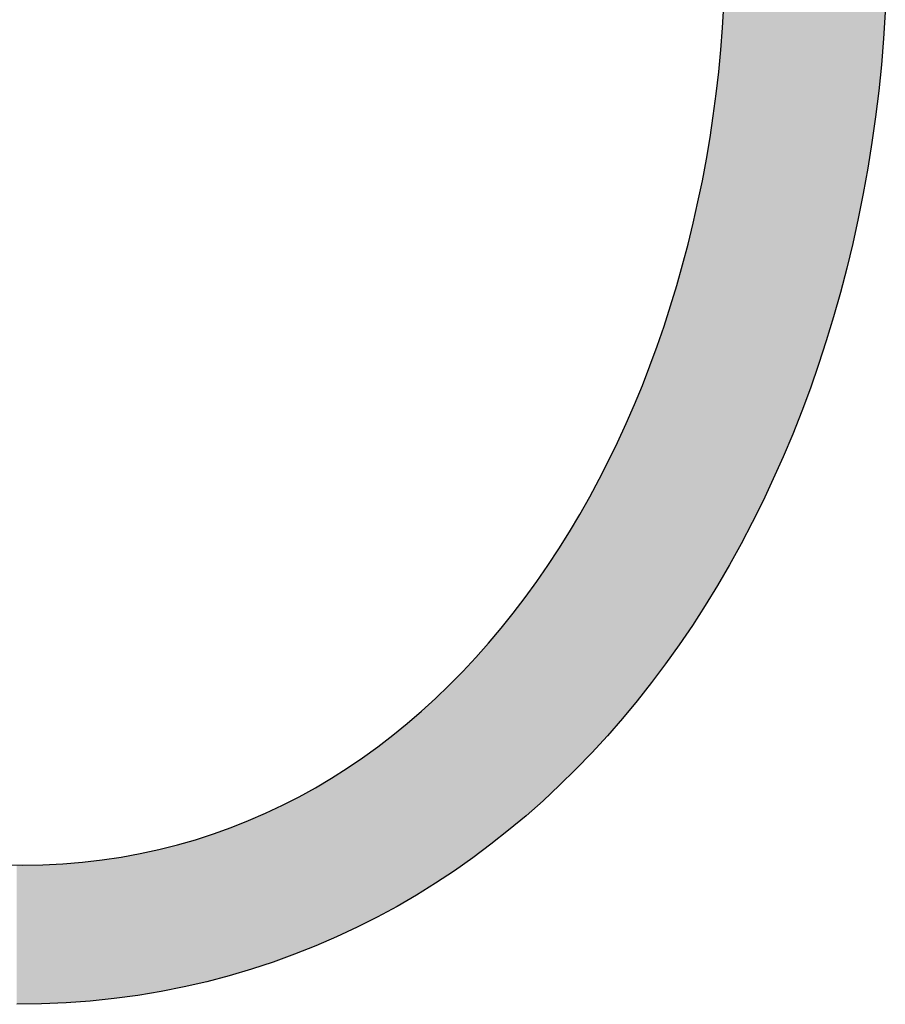
# Model space of a CAD drawing. Extents: x -1457 to 2491, y -89 to 3516.
# Drawn here: x 214 to 220, y 49 to 56 of the extents above; entities that cross this region are included whole.
import ezdxf

# ---------------------------------------------------------------- set-up
doc = ezdxf.new("R2010")
doc.units = 0
doc.layers.add('FISHER___PAYKEL', color=7, linetype='CONTINUOUS')

# ---------------------------------------------------------------- blocks, each defined once
blk = doc.blocks.new('*U24')
at = {"layer": 'FISHER___PAYKEL', "extrusion": (0, 0, -1)}
for points in [[(-218.9061, 52.4431), (-218.9334, 61.5836), (-218.9061, 61.6306)], [(-218.9334, 52.4899), (-218.9334, 61.5836), (-218.9061, 52.4431)], [(-218.9334, 52.4899), (-218.9494, 61.5559), (-218.9334, 61.5836)], [(-218.9494, 52.519), (-218.9494, 61.5559), (-218.9334, 52.4899)], [(-218.9494, 52.519), (-219.016, 61.4348), (-218.9494, 61.5559)], [(-219.016, 52.6396), (-219.016, 61.4348), (-218.9494, 52.519)], [(-219.016, 52.6396), (-219.0311, 61.4073), (-219.016, 61.4348)], [(-219.0311, 52.6684), (-219.0311, 61.4073), (-219.016, 52.6396)], [(-219.0311, 52.6684), (-219.0957, 61.2833), (-219.0311, 61.4073)], [(-219.0957, 52.7918), (-219.0957, 61.2833), (-219.0311, 52.6684)], [(-219.0957, 52.7918), (-219.1098, 61.2563), (-219.0957, 61.2833)], [(-219.1098, 52.8201), (-219.1098, 61.2563), (-219.0957, 52.7918)], [(-219.1098, 52.8201), (-219.1725, 61.1293), (-219.1098, 61.2563)], [(-219.1725, 52.9464), (-219.1725, 61.1293), (-219.1098, 52.8201)], [(-219.1725, 52.9464), (-219.1856, 61.1027), (-219.1725, 61.1293)], [(-219.1856, 52.9743), (-219.1856, 61.1027), (-219.1725, 52.9464)], [(-219.1856, 52.9743), (-219.2462, 60.9729), (-219.1856, 61.1027)], [(-219.2462, 53.1033), (-219.2462, 60.9729), (-219.1856, 52.9743)], [(-219.2462, 53.1033), (-219.2584, 60.9468), (-219.2462, 60.9729)], [(-219.2584, 53.1307), (-219.2584, 60.9468), (-219.2462, 53.1033)], [(-219.2584, 53.1307), (-219.3169, 60.814), (-219.2584, 60.9468)], [(-219.3169, 53.2626), (-219.3169, 60.814), (-219.2584, 53.1307)], [(-219.3169, 53.2626), (-219.3282, 60.7885), (-219.3169, 60.814)], [(-219.3282, 53.2894), (-219.3282, 60.7885), (-219.3169, 53.2626)], [(-219.3282, 53.2894), (-219.3846, 60.6529), (-219.3282, 60.7885)], [(-219.3846, 53.424), (-219.3846, 60.6529), (-219.3282, 53.2894)], [(-219.3846, 53.424), (-219.3949, 60.6281), (-219.3846, 60.6529)], [(-219.3949, 53.4502), (-219.3949, 60.6281), (-219.3846, 53.424)], [(-219.3949, 53.4502), (-219.4492, 60.4895), (-219.3949, 60.6281)], [(-219.4492, 53.5876), (-219.4492, 60.4895), (-219.3949, 53.4502)], [(-219.4492, 53.5876), (-219.4586, 60.4654), (-219.4492, 60.4895)], [(-219.4586, 53.6131), (-219.4586, 60.4654), (-219.4492, 53.5876)], [(-219.4586, 53.6131), (-219.5107, 60.324), (-219.4586, 60.4654)], [(-219.5107, 53.7533), (-219.5107, 60.324), (-219.4586, 53.6131)], [(-219.5107, 53.7533), (-219.5193, 60.3006), (-219.5107, 60.324)], [(-219.5193, 53.778), (-219.5193, 60.3006), (-219.5107, 53.7533)], [(-219.5193, 53.778), (-219.5691, 60.1563), (-219.5193, 60.3006)], [(-219.5691, 53.921), (-219.5691, 60.1563), (-219.5193, 53.778)], [(-219.5691, 53.921), (-219.5769, 60.1338), (-219.5691, 60.1563)], [(-219.5769, 53.9448), (-219.5769, 60.1338), (-219.5691, 53.921)], [(-219.5769, 53.9448), (-219.6243, 59.9867), (-219.5769, 60.1338)], [(-219.6243, 54.0906), (-219.6243, 59.9867), (-219.5769, 53.9448)], [(-219.6243, 54.0906), (-219.6313, 59.965), (-219.6243, 59.9867)], [(-219.6313, 54.1136), (-219.6313, 59.965), (-219.6243, 54.0906)], [(-219.6313, 54.1136), (-219.6764, 59.815), (-219.6313, 59.965)], [(-219.6764, 54.2621), (-219.6764, 59.815), (-219.6313, 54.1136)], [(-219.6764, 54.2621), (-219.6826, 59.7943), (-219.6764, 59.815)], [(-219.6826, 54.2841), (-219.6826, 59.7943), (-219.6764, 54.2621)], [(-219.6826, 54.2841), (-219.7253, 59.6414), (-219.6826, 59.7943)], [(-219.7253, 54.4354), (-219.7253, 59.6414), (-219.6826, 54.2841)], [(-219.7253, 54.4354), (-219.7308, 59.6218), (-219.7253, 59.6414)], [(-219.7308, 54.4563), (-219.7308, 59.6218), (-219.7253, 54.4354)], [(-219.7308, 54.4563), (-219.771, 59.466), (-219.7308, 59.6218)], [(-219.771, 54.6103), (-219.771, 59.466), (-219.7308, 54.4563)], [(-219.771, 54.6103), (-219.7758, 59.4475), (-219.771, 59.466)], [(-219.7758, 54.6302), (-219.7758, 59.4475), (-219.771, 54.6103)], [(-219.7758, 54.6302), (-219.8135, 59.2889), (-219.7758, 59.4475)], [(-219.8135, 54.787), (-219.8135, 59.2889), (-219.7758, 54.6302)], [(-219.8135, 54.787), (-219.8176, 59.2715), (-219.8135, 59.2889)], [(-219.8176, 54.8057), (-219.8176, 59.2715), (-219.8135, 54.787)], [(-219.8176, 54.8057), (-219.8527, 59.1101), (-219.8176, 59.2715)], [(-219.8527, 54.9652), (-219.8527, 59.1101), (-219.8176, 54.8057)], [(-219.8527, 54.9652), (-219.8562, 59.0939), (-219.8527, 59.1101)], [(-219.8562, 54.9828), (-219.8562, 59.0939), (-219.8527, 54.9652)], [(-219.8562, 54.9828), (-219.8886, 58.9296), (-219.8562, 59.0939)], [(-219.8886, 55.145), (-219.8886, 58.9296), (-219.8562, 54.9828)], [(-219.8886, 55.145), (-219.8915, 58.9147), (-219.8886, 58.9296)], [(-219.8915, 55.1613), (-219.8915, 58.9147), (-219.8886, 55.145)], [(-219.8915, 55.1613), (-219.9212, 58.7476), (-219.8915, 58.9147)], [(-219.9212, 55.3261), (-219.9212, 58.7476), (-219.8915, 55.1613)], [(-219.9212, 55.3261), (-219.9236, 58.734), (-219.9212, 58.7476)], [(-219.9236, 55.3411), (-219.9236, 58.734), (-219.9212, 55.3261)], [(-219.9236, 55.3411), (-219.9505, 58.5641), (-219.9236, 58.734)], [(-219.9505, 55.5087), (-219.9505, 58.5641), (-219.9236, 55.3411)], [(-219.9505, 55.5087), (-219.9524, 58.5519), (-219.9505, 58.5641)], [(-219.9524, 55.5223), (-219.9524, 58.5519), (-219.9505, 55.5087)], [(-219.9524, 55.5223), (-219.9764, 58.3791), (-219.9524, 58.5519)], [(-219.9764, 55.6926), (-219.9764, 58.3791), (-219.9524, 55.5223)], [(-219.9764, 55.6926), (-219.9779, 58.3684), (-219.9764, 58.3791)], [(-219.9779, 55.7048), (-219.9779, 58.3684), (-219.9764, 55.6926)], [(-219.9779, 55.7048), (-219.9989, 58.1929), (-219.9779, 58.3684)], [(-219.9989, 55.8776), (-219.9989, 58.1929), (-219.9779, 55.7048)], [(-219.9989, 55.8776), (-220, 58.1836), (-219.9989, 58.1929)], [(-220, 55.8884), (-220, 58.1836), (-219.9989, 55.8776)], [(-220, 55.8884), (-220.018, 58.0053), (-220, 58.1836)], [(-220.018, 56.0639), (-220.018, 58.0053), (-220, 55.8884)], [(-220.018, 56.0639), (-220.0188, 57.9976), (-220.018, 58.0053)], [(-220.0188, 56.0731), (-220.0188, 57.9976), (-220.018, 56.0639)], [(-220.0188, 56.0731), (-220.0338, 57.8166), (-220.0188, 57.9976)], [(-220.0338, 56.2512), (-220.0338, 57.8166), (-220.0188, 56.0731)], [(-220.0338, 56.2512), (-220.0343, 57.8105), (-220.0338, 57.8166)], [(-220.0343, 56.2589), (-220.0343, 57.8105), (-220.0338, 56.2512)], [(-220.0343, 56.2589), (-220.046, 57.6267), (-220.0343, 57.8105)], [(-220.046, 56.4396), (-220.046, 57.6267), (-220.0343, 56.2589)], [(-218.9061, 52.4431), (-218.9061, 56.9687), (-218.9047, 52.4407)], [(-218.9047, 52.4407), (-218.9061, 56.9687), (-218.9047, 56.8081)], [(-218.9047, 52.4407), (-218.9047, 56.8069), (-218.9005, 52.4335)], [(-218.9005, 52.4335), (-218.9047, 56.8069), (-218.9005, 56.6478)], [(-218.9047, 52.4407), (-218.9047, 56.8081), (-218.9047, 52.4407)], [(-218.9047, 52.4407), (-218.9047, 56.8081), (-218.9047, 56.8069)], [(-218.9004, 52.4333), (-218.9004, 56.6451), (-218.8935, 52.4214)], [(-218.8935, 52.4214), (-218.9004, 56.6451), (-218.8935, 56.4881)], [(-218.9005, 52.4335), (-218.9005, 56.6478), (-218.9004, 52.4333)], [(-218.9004, 52.4333), (-218.9005, 56.6478), (-218.9004, 56.6451)], [(-218.8933, 52.421), (-218.8933, 56.4838), (-218.8838, 52.4047)], [(-218.8838, 52.4047), (-218.8933, 56.4838), (-218.8838, 56.3289)], [(-218.8935, 52.4214), (-218.8935, 56.4881), (-218.8933, 52.421)], [(-218.8933, 52.421), (-218.8935, 56.4881), (-218.8933, 56.4838)], [(-218.8833, 52.4039), (-218.8833, 56.323), (-218.8712, 52.3831)], [(-218.8712, 52.3831), (-218.8833, 56.323), (-218.8712, 56.1703)], [(-218.8838, 52.4047), (-218.8838, 56.3289), (-218.8833, 52.4039)], [(-218.8833, 52.4039), (-218.8838, 56.3289), (-218.8833, 56.323)], [(-218.8712, 52.3831), (-218.8712, 56.1703), (-218.8705, 52.3819)], [(-218.8705, 52.3819), (-218.8712, 56.1703), (-218.8705, 56.1628)], [(-218.8648, 52.3721), (-218.8648, 56.104), (-218.856, 52.3569)], [(-218.856, 52.3569), (-218.8648, 56.104), (-218.856, 56.0124)], [(-218.8705, 52.3819), (-218.8705, 56.1628), (-218.8648, 52.3721)], [(-218.8648, 52.3721), (-218.8705, 56.1628), (-218.8648, 56.104)], [(-218.855, 52.3552), (-218.855, 56.0034), (-218.8478, 52.3428)], [(-218.8478, 52.3428), (-218.855, 56.0034), (-218.8478, 55.9406)], [(-218.856, 52.3569), (-218.856, 56.0124), (-218.855, 52.3552)], [(-218.855, 52.3552), (-218.856, 56.0124), (-218.855, 56.0034)], [(-218.8478, 52.3428), (-218.8478, 55.9406), (-218.838, 52.3269)], [(-218.838, 52.3269), (-218.8478, 55.9406), (-218.838, 55.8553)], [(-218.8366, 52.3246), (-218.8366, 55.8448), (-218.8173, 52.2931)], [(-218.8173, 52.2931), (-218.8366, 55.8448), (-218.8173, 55.699)], [(-218.838, 52.3269), (-218.838, 55.8553), (-218.8366, 52.3246)], [(-218.8366, 52.3246), (-218.838, 55.8553), (-218.8366, 55.8448)], [(-218.8156, 52.2902), (-218.8156, 55.687), (-218.794, 52.255)], [(-218.794, 52.255), (-218.8156, 55.687), (-218.794, 55.5435)], [(-218.8173, 52.2931), (-218.8173, 55.699), (-218.8156, 52.2902)], [(-218.8156, 52.2902), (-218.8173, 55.699), (-218.8156, 55.687)], [(-218.7918, 52.2513), (-218.7918, 55.5302), (-218.7774, 52.2278)], [(-218.7774, 52.2278), (-218.7918, 55.5302), (-218.7774, 55.4448)], [(-218.794, 52.255), (-218.794, 55.5435), (-218.7918, 52.2513)], [(-218.7918, 52.2513), (-218.794, 55.5435), (-218.7918, 55.5302)], [(-218.7774, 52.2278), (-218.7774, 55.4448), (-218.768, 52.2125)], [(-218.768, 52.2125), (-218.7774, 55.4448), (-218.768, 55.389)], [(-218.7593, 52.1983), (-218.7593, 55.3425), (-218.7393, 52.1673)], [(-218.7393, 52.1673), (-218.7593, 55.3425), (-218.7393, 55.2356)], [(-218.7652, 52.2081), (-218.7652, 55.3744), (-218.7593, 52.1983)], [(-218.7593, 52.1983), (-218.7652, 55.3744), (-218.7593, 55.3425)], [(-218.768, 52.2125), (-218.768, 55.389), (-218.7652, 52.2081)], [(-218.7652, 52.2081), (-218.768, 55.389), (-218.7652, 55.3744)], [(-218.736, 52.1623), (-218.736, 55.2197), (-218.708, 52.1188)], [(-218.708, 52.1188), (-218.736, 55.2197), (-218.708, 55.0832)], [(-218.7393, 52.1673), (-218.7393, 55.2356), (-218.736, 52.1623)], [(-218.736, 52.1623), (-218.7393, 55.2356), (-218.736, 55.2197)], [(-218.7042, 52.1128), (-218.7042, 55.0661), (-218.687, 52.0862)], [(-218.687, 52.0862), (-218.7042, 55.0661), (-218.687, 54.9896)], [(-218.708, 52.1188), (-218.708, 55.0832), (-218.7042, 52.1128)], [(-218.7042, 52.1128), (-218.708, 55.0832), (-218.7042, 55.0661)], [(-218.687, 52.0862), (-218.687, 54.9896), (-218.6741, 52.0662)], [(-218.6741, 52.0662), (-218.687, 54.9896), (-218.6741, 54.932)], [(-218.6679, 52.0566), (-218.6679, 54.9067), (-218.6376, 52.0118)], [(-218.6376, 52.0118), (-218.6679, 54.9067), (-218.6376, 54.7821)], [(-218.6696, 52.0592), (-218.6696, 54.9137), (-218.6679, 52.0566)], [(-218.6679, 52.0566), (-218.6696, 54.9137), (-218.6679, 54.9067)], [(-218.6741, 52.0662), (-218.6741, 54.932), (-218.6696, 52.0592)], [(-218.6696, 52.0592), (-218.6741, 54.932), (-218.6696, 54.9137)], [(-218.6325, 52.0043), (-218.6325, 54.7626), (-218.5985, 51.9542)], [(-218.5985, 51.9542), (-218.6325, 54.7626), (-218.5985, 54.6334)], [(-218.6376, 52.0118), (-218.6376, 54.7821), (-218.6325, 52.0043)], [(-218.6325, 52.0043), (-218.6376, 54.7821), (-218.6325, 54.7626)], [(-218.5938, 51.9473), (-218.5938, 54.6168), (-218.5927, 51.9456)], [(-218.5927, 51.9456), (-218.5938, 54.6168), (-218.5927, 54.6128)], [(-218.5985, 51.9542), (-218.5985, 54.6334), (-218.5938, 51.9473)], [(-218.5938, 51.9473), (-218.5985, 54.6334), (-218.5938, 54.6168)], [(-218.5737, 51.9176), (-218.5737, 54.5456), (-218.5569, 51.894)], [(-218.5569, 51.894), (-218.5737, 54.5456), (-218.5569, 54.4861)], [(-218.5927, 51.9456), (-218.5927, 54.6128), (-218.5737, 51.9176)], [(-218.5737, 51.9176), (-218.5927, 54.6128), (-218.5737, 54.5456)], [(-218.5569, 51.894), (-218.5569, 54.4861), (-218.5503, 51.8848)], [(-218.5503, 51.8848), (-218.5569, 54.4861), (-218.5503, 54.4645)], [(-218.5503, 51.8848), (-218.5503, 54.4645), (-218.5127, 51.832)], [(-218.5127, 51.832), (-218.5503, 54.4645), (-218.5127, 54.3402)], [(-218.5127, 51.832), (-218.5127, 54.3402), (-218.5054, 51.8218)], [(-218.5054, 51.8218), (-218.5127, 54.3402), (-218.5054, 54.3177)], [(-218.4978, 51.8111), (-218.4978, 54.2942), (-218.4767, 51.7815)], [(-218.4767, 51.7815), (-218.4978, 54.2942), (-218.4767, 54.2289)], [(-218.5054, 51.8218), (-218.5054, 54.3177), (-218.4978, 51.8111)], [(-218.4978, 51.8111), (-218.5054, 54.3177), (-218.4978, 54.2942)], [(-218.466, 51.7672), (-218.466, 54.1958), (-218.4579, 51.7564)], [(-218.4579, 51.7564), (-218.466, 54.1958), (-218.4579, 54.1724)], [(-218.4767, 51.7815), (-218.4767, 54.2289), (-218.466, 51.7672)], [(-218.466, 51.7672), (-218.4767, 54.2289), (-218.466, 54.1958)], [(-218.4579, 51.7564), (-218.4579, 54.1724), (-218.4167, 51.7015)], [(-218.4167, 51.7015), (-218.4579, 54.1724), (-218.4167, 54.053)], [(-218.4167, 51.7015), (-218.4167, 54.053), (-218.4079, 51.6897)], [(-218.4079, 51.6897), (-218.4167, 54.053), (-218.4079, 54.0288)], [(-218.399, 51.6778), (-218.399, 54.0045), (-218.3768, 51.6482)], [(-218.3768, 51.6482), (-218.399, 54.0045), (-218.3768, 53.944)], [(-218.4079, 51.6897), (-218.4079, 54.0288), (-218.399, 51.6778)], [(-218.399, 51.6778), (-218.4079, 54.0288), (-218.399, 54.0045)], [(-218.365, 51.6333), (-218.365, 53.9118), (-218.3553, 51.621)], [(-218.3553, 51.621), (-218.365, 53.9118), (-218.3553, 53.8868)], [(-218.3768, 51.6482), (-218.3768, 53.944), (-218.365, 51.6333)], [(-218.365, 51.6333), (-218.3768, 53.944), (-218.365, 53.9118)], [(-218.3553, 51.621), (-218.3553, 53.8868), (-218.3108, 51.5645)], [(-218.3108, 51.5645), (-218.3553, 53.8868), (-218.3108, 53.7723)], [(-218.3108, 51.5645), (-218.3108, 53.7723), (-218.3003, 51.5511)], [(-218.3003, 51.5511), (-218.3108, 53.7723), (-218.3003, 53.7467)], [(-218.2974, 51.5475), (-218.2974, 53.7396), (-218.2742, 51.518)], [(-218.2742, 51.518), (-218.2974, 53.7396), (-218.2742, 53.6832)], [(-218.3003, 51.5511), (-218.3003, 53.7467), (-218.2974, 51.5475)], [(-218.2974, 51.5475), (-218.3003, 53.7467), (-218.2974, 53.7396)], [(-218.2542, 51.4939), (-218.2542, 53.6346), (-218.2427, 51.4801)], [(-218.2427, 51.4801), (-218.2542, 53.6346), (-218.2427, 53.6083)], [(-218.2742, 51.518), (-218.2742, 53.6832), (-218.2542, 51.4939)], [(-218.2542, 51.4939), (-218.2742, 53.6832), (-218.2542, 53.6346)], [(-218.2427, 51.4801), (-218.2427, 53.6083), (-218.1951, 51.4226)], [(-218.1951, 51.4226), (-218.2427, 53.6083), (-218.1951, 53.4987)], [(-218.193, 51.4201), (-218.193, 53.4942), (-218.1827, 51.4077)], [(-218.1827, 51.4077), (-218.193, 53.4942), (-218.1827, 53.4719)], [(-218.1951, 51.4226), (-218.1951, 53.4987), (-218.193, 51.4201)], [(-218.193, 51.4201), (-218.1951, 53.4987), (-218.193, 53.4942)], [(-218.1688, 51.3909), (-218.1688, 53.4414), (-218.1335, 51.3505)], [(-218.1335, 51.3505), (-218.1688, 53.4414), (-218.1335, 53.3647)], [(-218.1827, 51.4077), (-218.1827, 53.4719), (-218.1688, 51.3909)], [(-218.1688, 51.3909), (-218.1827, 53.4719), (-218.1688, 53.4414)], [(-218.1335, 51.3505), (-218.1335, 53.3647), (-218.1203, 51.3353)], [(-218.1203, 51.3353), (-218.1335, 53.3647), (-218.1203, 53.3374)], [(-218.1203, 51.3353), (-218.1203, 53.3374), (-218.0859, 51.2958)], [(-218.0859, 51.2958), (-218.1203, 53.3374), (-218.0859, 53.2663)], [(-218.0606, 51.2668), (-218.0606, 53.2151), (-218.0554, 51.2612)], [(-218.0554, 51.2612), (-218.0606, 53.2151), (-218.0554, 53.2049)], [(-218.0696, 51.2772), (-218.0696, 53.2327), (-218.0606, 51.2668)], [(-218.0606, 51.2668), (-218.0696, 53.2327), (-218.0606, 53.2151)], [(-218.0859, 51.2958), (-218.0859, 53.2663), (-218.0696, 51.2772)], [(-218.0696, 51.2772), (-218.0859, 53.2663), (-218.0696, 53.2327)], [(-218.0554, 51.2612), (-218.0554, 53.2049), (-218.0033, 51.2044)], [(-218.0033, 51.2044), (-218.0554, 53.2049), (-218.0033, 53.1028)], [(-217.9882, 51.1879), (-217.9882, 53.0746), (-217.976, 51.1746)], [(-217.976, 51.1746), (-217.9882, 53.0746), (-217.976, 53.052)], [(-218.0033, 51.2044), (-218.0033, 53.1028), (-217.9882, 51.1879)], [(-217.9882, 51.1879), (-218.0033, 53.1028), (-217.9882, 53.0746)], [(-217.9498, 51.146), (-217.9498, 53.0031), (-217.9346, 51.1303)], [(-217.9346, 51.1303), (-217.9498, 53.0031), (-217.9346, 52.9749)], [(-217.976, 51.1746), (-217.976, 53.052), (-217.9498, 51.146)], [(-217.9498, 51.146), (-217.976, 53.052), (-217.9498, 53.0031)], [(-217.9186, 51.1137), (-217.9186, 52.9465), (-217.8636, 51.0568)], [(-217.8636, 51.0568), (-217.9186, 52.9465), (-217.8636, 52.8492)], [(-217.9346, 51.1303), (-217.9346, 52.9749), (-217.9186, 51.1137)], [(-217.9186, 51.1137), (-217.9346, 52.9749), (-217.9186, 52.9465)], [(-217.8362, 51.0284), (-217.8362, 52.8032), (-217.7902, 50.9832)], [(-217.7902, 50.9832), (-217.8362, 52.8032), (-217.7902, 52.7258)], [(-217.8466, 51.0391), (-217.8466, 52.8205), (-217.8362, 51.0284)], [(-217.8362, 51.0284), (-217.8466, 52.8205), (-217.8362, 52.8032)], [(-217.8635, 51.0567), (-217.8635, 52.8491), (-217.8466, 51.0391)], [(-217.8466, 51.0391), (-217.8635, 52.8491), (-217.8466, 52.8205)], [(-217.8636, 51.0568), (-217.8636, 52.8492), (-217.8635, 51.0567)], [(-217.8635, 51.0567), (-217.8636, 52.8492), (-217.8635, 52.8491)], [(-217.7902, 50.9832), (-217.7902, 52.7258), (-217.7722, 50.9655)], [(-217.7722, 50.9655), (-217.7902, 52.7258), (-217.7722, 52.6969)], [(-217.7483, 50.942), (-217.7483, 52.6587), (-217.72, 50.9142)], [(-217.72, 50.9142), (-217.7483, 52.6587), (-217.72, 52.6134)], [(-217.7722, 50.9655), (-217.7722, 52.6969), (-217.7483, 50.942)], [(-217.7483, 50.942), (-217.7722, 52.6969), (-217.7483, 52.6587)], [(-217.6955, 50.8914), (-217.6955, 52.5757), (-217.6365, 50.8364)], [(-217.6365, 50.8364), (-217.6955, 52.5757), (-217.6365, 52.4859)], [(-217.7145, 50.9091), (-217.7145, 52.6047), (-217.6955, 50.8914)], [(-217.6955, 50.8914), (-217.7145, 52.6047), (-217.6955, 52.5757)], [(-217.72, 50.9142), (-217.72, 52.6134), (-217.7145, 50.9091)], [(-217.7145, 50.9091), (-217.72, 52.6134), (-217.7145, 52.6047)], [(-217.6012, 50.8034), (-217.6012, 52.4347), (-217.5563, 50.7637)], [(-217.5563, 50.7637), (-217.6012, 52.4347), (-217.5563, 52.3696)], [(-217.6165, 50.8177), (-217.6165, 52.4569), (-217.6012, 50.8034)], [(-217.6012, 50.8034), (-217.6165, 52.4569), (-217.6012, 52.4347)], [(-217.6304, 50.8307), (-217.6304, 52.477), (-217.6165, 50.8177)], [(-217.6165, 50.8177), (-217.6304, 52.477), (-217.6165, 52.4569)], [(-217.6365, 50.8364), (-217.6365, 52.4859), (-217.6304, 50.8307)], [(-217.6304, 50.8307), (-217.6365, 52.4859), (-217.6304, 52.477)], [(-217.5563, 50.7637), (-217.5563, 52.3696), (-217.5353, 50.7452)], [(-217.5353, 50.7452), (-217.5563, 52.3696), (-217.5353, 52.3407)], [(-217.5099, 50.7228), (-217.5099, 52.3057), (-217.4797, 50.6961)], [(-217.4797, 50.6961), (-217.5099, 52.3057), (-217.4797, 52.2641)], [(-217.5353, 50.7452), (-217.5353, 52.3407), (-217.5099, 50.7228)], [(-217.5099, 50.7228), (-217.5353, 52.3407), (-217.5099, 52.3057)], [(-217.4517, 50.6727), (-217.4517, 52.227), (-217.3889, 50.6201)], [(-217.3889, 50.6201), (-217.4517, 52.227), (-217.3889, 52.1446)], [(-217.4737, 50.6911), (-217.4737, 52.2558), (-217.4517, 50.6727)], [(-217.4517, 50.6727), (-217.4737, 52.2558), (-217.4517, 52.227)], [(-217.4797, 50.6961), (-217.4797, 52.2641), (-217.4737, 50.6911)], [(-217.4737, 50.6911), (-217.4797, 52.2641), (-217.4737, 52.2558)], [(-217.3557, 50.5923), (-217.3557, 52.1031), (-217.3019, 50.5498)], [(-217.3019, 50.5498), (-217.3557, 52.1031), (-217.3019, 52.036)], [(-217.366, 50.6009), (-217.366, 52.1159), (-217.3557, 50.5923)], [(-217.3557, 50.5923), (-217.366, 52.1159), (-217.3557, 52.1031)], [(-217.3868, 50.6184), (-217.3868, 52.142), (-217.366, 50.6009)], [(-217.366, 50.6009), (-217.3868, 52.142), (-217.366, 52.1159)], [(-217.3889, 50.6201), (-217.3889, 52.1446), (-217.3868, 50.6184)], [(-217.3868, 50.6184), (-217.3889, 52.1446), (-217.3868, 52.142)], [(-217.3019, 50.5498), (-217.3019, 52.036), (-217.2779, 50.5308)], [(-217.2779, 50.5308), (-217.3019, 52.036), (-217.2779, 52.0076)], [(-217.2291, 50.4922), (-217.2291, 51.9496), (-217.2127, 50.4799)], [(-217.2127, 50.4799), (-217.2291, 51.9496), (-217.2127, 51.9302)], [(-217.2611, 50.5175), (-217.2611, 51.9877), (-217.2291, 50.4922)], [(-217.2291, 50.4922), (-217.2611, 51.9877), (-217.2291, 51.9496)], [(-217.2779, 50.5308), (-217.2779, 52.0076), (-217.2611, 50.5175)], [(-217.2611, 50.5175), (-217.2779, 52.0076), (-217.2611, 51.9877)], [(-217.1877, 50.4613), (-217.1877, 51.9021), (-217.1329, 50.4203)], [(-217.1329, 50.4203), (-217.1877, 51.9021), (-217.1329, 51.8402)], [(-217.2127, 50.4799), (-217.2127, 51.9302), (-217.1877, 50.4613)], [(-217.1877, 50.4613), (-217.2127, 51.9302), (-217.1877, 51.9021)], [(-217.0999, 50.3957), (-217.0999, 51.8043), (-217.0953, 50.3925)], [(-217.0953, 50.3925), (-217.0999, 51.8043), (-217.0953, 51.7994)], [(-217.1212, 50.4116), (-217.1212, 51.8271), (-217.0999, 50.3957)], [(-217.0999, 50.3957), (-217.1212, 51.8271), (-217.0999, 51.8043)], [(-217.1329, 50.4203), (-217.1329, 51.8402), (-217.1212, 50.4116)], [(-217.1212, 50.4116), (-217.1329, 51.8402), (-217.1212, 51.8271)], [(-217.0953, 50.3925), (-217.0953, 51.7994), (-217.0276, 50.3448)], [(-217.0276, 50.3448), (-217.0953, 51.7994), (-217.0276, 51.7269)], [(-216.9682, 50.303), (-216.9682, 51.6666), (-216.9318, 50.2789)], [(-216.9318, 50.2789), (-216.9682, 51.6666), (-216.9318, 51.6296)], [(-217.0007, 50.3259), (-217.0007, 51.6996), (-216.9682, 50.303)], [(-216.9682, 50.303), (-217.0007, 51.6996), (-216.9682, 51.6666)], [(-217.002, 50.3268), (-217.002, 51.7009), (-217.0007, 50.3259)], [(-217.0007, 50.3259), (-217.002, 51.7009), (-217.0007, 51.6996)], [(-217.0276, 50.3448), (-217.0276, 51.7269), (-217.002, 50.3268)], [(-217.002, 50.3268), (-217.0276, 51.7269), (-217.002, 51.7009)], [(-216.904, 50.2605), (-216.904, 51.6028), (-216.8687, 50.2371)], [(-216.8687, 50.2371), (-216.904, 51.6028), (-216.8687, 51.5688)], [(-216.9318, 50.2789), (-216.9318, 51.6296), (-216.904, 50.2605)], [(-216.904, 50.2605), (-216.9318, 51.6296), (-216.904, 51.6028)], [(-216.8339, 50.2141), (-216.8339, 51.5353), (-216.8051, 50.1962)], [(-216.8051, 50.1962), (-216.8339, 51.5353), (-216.8051, 51.509)], [(-216.834, 50.2142), (-216.834, 51.5354), (-216.8339, 50.2141)], [(-216.8339, 50.2141), (-216.834, 51.5354), (-216.8339, 51.5353)], [(-216.8687, 50.2371), (-216.8687, 51.5688), (-216.834, 50.2142)], [(-216.834, 50.2142), (-216.8687, 51.5688), (-216.834, 51.5354)], [(-216.8051, 50.1962), (-216.8051, 51.509), (-216.7338, 50.1519)], [(-216.7338, 50.1519), (-216.8051, 51.509), (-216.7338, 51.444)], [(-216.6974, 50.1292), (-216.6974, 51.4126), (-216.6316, 50.091)], [(-216.6316, 50.091), (-216.6974, 51.4126), (-216.6316, 51.3559)], [(-216.7041, 50.1334), (-216.7041, 51.4184), (-216.6974, 50.1292)], [(-216.6974, 50.1292), (-216.7041, 51.4184), (-216.6974, 51.4126)], [(-216.7329, 50.1513), (-216.7329, 51.4432), (-216.7041, 50.1334)], [(-216.7041, 50.1334), (-216.7329, 51.4432), (-216.7041, 51.4184)], [(-216.7338, 50.1519), (-216.7338, 51.444), (-216.7329, 50.1513)], [(-216.7329, 50.1513), (-216.7338, 51.444), (-216.7329, 51.4432)], [(-216.5945, 50.0694), (-216.5945, 51.3257), (-216.5582, 50.0483)], [(-216.5582, 50.0483), (-216.5945, 51.3257), (-216.5582, 51.2961)], [(-216.601, 50.0731), (-216.601, 51.3309), (-216.5945, 50.0694)], [(-216.5945, 50.0694), (-216.601, 51.3309), (-216.5945, 51.3257)], [(-216.6316, 50.091), (-216.6316, 51.3559), (-216.601, 50.0731)], [(-216.601, 50.0731), (-216.6316, 51.3559), (-216.601, 51.3309)], [(-216.4958, 50.0143), (-216.4958, 51.2467), (-216.4538, 49.9915)], [(-216.4538, 49.9915), (-216.4958, 51.2467), (-216.4538, 51.2144)], [(-216.5274, 50.0315), (-216.5274, 51.271), (-216.4958, 50.0143)], [(-216.4958, 50.0143), (-216.5274, 51.271), (-216.4958, 51.2467)], [(-216.5582, 50.0483), (-216.5582, 51.2961), (-216.5274, 50.0315)], [(-216.5274, 50.0315), (-216.5582, 51.2961), (-216.5274, 51.271)], [(-216.4167, 49.9713), (-216.4167, 51.1862), (-216.3886, 49.9571)], [(-216.3886, 49.9571), (-216.4167, 51.1862), (-216.3886, 51.1658)], [(-216.421, 49.9737), (-216.421, 51.1893), (-216.4167, 49.9713)], [(-216.4167, 49.9713), (-216.421, 51.1893), (-216.4167, 51.1862)], [(-216.4538, 49.9915), (-216.4538, 51.2144), (-216.421, 49.9737)], [(-216.421, 49.9737), (-216.4538, 51.2144), (-216.421, 51.1893)], [(-216.3106, 49.9176), (-216.3106, 51.1095), (-216.2793, 49.9018)], [(-216.2793, 49.9018), (-216.3106, 51.1095), (-216.2793, 51.0883)], [(-216.3126, 49.9187), (-216.3126, 51.1109), (-216.3106, 49.9176)], [(-216.3106, 49.9176), (-216.3126, 51.1109), (-216.3106, 51.1095)], [(-216.3886, 49.9571), (-216.3886, 51.1658), (-216.3126, 49.9187)], [(-216.3126, 49.9187), (-216.3886, 51.1658), (-216.3126, 51.1109)], [(-216.2022, 49.8654), (-216.2022, 51.036), (-216.1681, 49.8494)], [(-216.1681, 49.8494), (-216.2022, 51.036), (-216.1681, 51.0143)], [(-216.2728, 49.8985), (-216.2728, 51.0839), (-216.2022, 49.8654)], [(-216.2022, 49.8654), (-216.2728, 51.0839), (-216.2022, 51.036)], [(-216.2793, 49.9018), (-216.2793, 51.0883), (-216.2728, 49.8985)], [(-216.2728, 49.8985), (-216.2793, 51.0883), (-216.2728, 51.0839)], [(-216.0897, 49.814), (-216.0897, 50.9644), (-216.0548, 49.7989)], [(-216.0548, 49.7989), (-216.0897, 50.9644), (-216.0548, 50.9437)], [(-216.1265, 49.8299), (-216.1265, 50.9878), (-216.0897, 49.814)], [(-216.0897, 49.814), (-216.1265, 50.9878), (-216.0897, 50.9644)], [(-216.1649, 49.8479), (-216.1649, 51.0123), (-216.1265, 49.8299)], [(-216.1265, 49.8299), (-216.1649, 51.0123), (-216.1265, 50.9878)], [(-216.1681, 49.8494), (-216.1681, 51.0143), (-216.1649, 49.8479)], [(-216.1649, 49.8479), (-216.1681, 51.0143), (-216.1649, 51.0123)], [(-215.9752, 49.7645), (-215.9752, 50.8965), (-215.9395, 49.7503)], [(-215.9395, 49.7503), (-215.9752, 50.8965), (-215.9395, 50.8767)], [(-215.9778, 49.7655), (-215.9778, 50.898), (-215.9752, 49.7645)], [(-215.9752, 49.7645), (-215.9778, 50.898), (-215.9752, 50.8965)], [(-216.0169, 49.7825), (-216.0169, 50.9212), (-215.9778, 49.7655)], [(-215.9778, 49.7655), (-216.0169, 50.9212), (-215.9778, 50.898)], [(-216.0548, 49.7989), (-216.0548, 50.9437), (-216.0169, 49.7825)], [(-216.0169, 49.7825), (-216.0548, 50.9437), (-216.0169, 50.9212)], [(-215.8268, 49.7055), (-215.8268, 50.8157), (-215.8223, 49.7039)], [(-215.8223, 49.7039), (-215.8268, 50.8157), (-215.8223, 50.8134)], [(-215.8588, 49.7182), (-215.8588, 50.8321), (-215.8268, 49.7055)], [(-215.8268, 49.7055), (-215.8588, 50.8321), (-215.8268, 50.8157)], [(-215.8665, 49.7213), (-215.8665, 50.8364), (-215.8588, 49.7182)], [(-215.8588, 49.7182), (-215.8665, 50.8364), (-215.8588, 50.8321)], [(-215.9395, 49.7503), (-215.9395, 50.8767), (-215.8665, 49.7213)], [(-215.8665, 49.7213), (-215.9395, 50.8767), (-215.8665, 50.8364)], [(-215.7031, 49.6606), (-215.7031, 50.7538), (-215.6735, 49.6499)], [(-215.6735, 49.6499), (-215.7031, 50.7538), (-215.6735, 50.7397)], [(-215.7138, 49.6645), (-215.7138, 50.7588), (-215.7031, 49.6606)], [(-215.7031, 49.6606), (-215.7138, 50.7588), (-215.7031, 50.7538)], [(-215.7403, 49.6741), (-215.7403, 50.7714), (-215.7138, 49.6645)], [(-215.7138, 49.6645), (-215.7403, 50.7714), (-215.7138, 50.7588)], [(-215.8223, 49.7039), (-215.8223, 50.8134), (-215.7403, 49.6741)], [(-215.7403, 49.6741), (-215.8223, 50.8134), (-215.7403, 50.7714)], [(-215.5587, 49.6121), (-215.5587, 50.6877), (-215.5179, 49.5987)], [(-215.5179, 49.5987), (-215.5587, 50.6877), (-215.5179, 50.67)], [(-215.582, 49.6198), (-215.582, 50.6979), (-215.5587, 49.6121)], [(-215.5587, 49.6121), (-215.582, 50.6979), (-215.5587, 50.6877)], [(-215.6199, 49.6323), (-215.6199, 50.7144), (-215.582, 49.6198)], [(-215.582, 49.6198), (-215.6199, 50.7144), (-215.582, 50.6979)], [(-215.6735, 49.6499), (-215.6735, 50.7397), (-215.6199, 49.6323)], [(-215.6199, 49.6323), (-215.6735, 50.7397), (-215.6199, 50.7144)], [(-215.36, 49.5521), (-215.36, 50.6071), (-215.3342, 49.5453)], [(-215.3342, 49.5453), (-215.36, 50.6071), (-215.3342, 50.5978)], [(-215.3733, 49.556), (-215.3733, 50.6119), (-215.36, 49.5521)], [(-215.36, 49.5521), (-215.3733, 50.6119), (-215.36, 50.6071)], [(-215.4013, 49.5643), (-215.4013, 50.623), (-215.3733, 49.556)], [(-215.3733, 49.556), (-215.4013, 50.623), (-215.3733, 50.6119)], [(-215.459, 49.5813), (-215.459, 50.6459), (-215.4013, 49.5643)], [(-215.4013, 49.5643), (-215.459, 50.6459), (-215.4013, 50.623)], [(-215.4976, 49.5927), (-215.4976, 50.6612), (-215.459, 49.5813)], [(-215.459, 49.5813), (-215.4976, 50.6612), (-215.459, 50.6459)], [(-215.5179, 49.5987), (-215.5179, 50.67), (-215.4976, 49.5927)], [(-215.4976, 49.5927), (-215.5179, 50.67), (-215.4976, 50.6612)], [(-215.1999, 49.5101), (-215.1999, 50.5512), (-215.1191, 49.4915)], [(-215.1191, 49.4915), (-215.1999, 50.5512), (-215.1191, 50.5251)], [(-215.2074, 49.512), (-215.2074, 50.5536), (-215.1999, 49.5101)], [(-215.1999, 49.5101), (-215.2074, 50.5536), (-215.1999, 50.5512)], [(-215.2416, 49.521), (-215.2416, 50.5647), (-215.2074, 49.512)], [(-215.2074, 49.512), (-215.2416, 50.5647), (-215.2074, 50.5536)], [(-215.2472, 49.5224), (-215.2472, 50.5665), (-215.2416, 49.521)], [(-215.2416, 49.521), (-215.2472, 50.5665), (-215.2416, 50.5647)], [(-215.3342, 49.5453), (-215.3342, 50.5978), (-215.2472, 49.5224)], [(-215.2472, 49.5224), (-215.3342, 50.5978), (-215.2472, 50.5665)], [(-214.9155, 49.4485), (-214.9155, 50.4692), (-214.8732, 49.4401)], [(-214.8732, 49.4401), (-214.9155, 50.4692), (-214.8732, 50.4585)], [(-214.9484, 49.455), (-214.9484, 50.4775), (-214.9155, 49.4485)], [(-214.9155, 49.4485), (-214.9484, 50.4775), (-214.9155, 50.4692)], [(-214.9892, 49.4631), (-214.9892, 50.4878), (-214.9484, 49.455)], [(-214.9484, 49.455), (-214.9892, 50.4878), (-214.9484, 50.4775)], [(-215.0376, 49.4727), (-215.0376, 50.5017), (-214.9892, 49.4631)], [(-214.9892, 49.4631), (-215.0376, 50.5017), (-214.9892, 50.4878)], [(-215.0788, 49.4822), (-215.0788, 50.5135), (-215.0376, 49.4727)], [(-215.0376, 49.4727), (-215.0788, 50.5135), (-215.0376, 50.5017)], [(-215.0797, 49.4824), (-215.0797, 50.5138), (-215.0788, 49.4822)], [(-215.0788, 49.4822), (-215.0797, 50.5138), (-215.0788, 50.5135)], [(-215.1191, 49.4915), (-215.1191, 50.5251), (-215.0797, 49.4824)], [(-215.0797, 49.4824), (-215.1191, 50.5251), (-215.0797, 50.5138)], [(-214.5377, 49.3895), (-214.5377, 50.3934), (-214.4512, 49.3804)], [(-214.4512, 49.3804), (-214.5377, 50.3934), (-214.4512, 50.3805)], [(-214.5464, 49.3907), (-214.5464, 50.3947), (-214.5377, 49.3895)], [(-214.5377, 49.3895), (-214.5464, 50.3947), (-214.5377, 50.3934)], [(-214.5806, 49.3953), (-214.5806, 50.3997), (-214.5464, 49.3907)], [(-214.5464, 49.3907), (-214.5806, 50.3997), (-214.5464, 50.3947)], [(-214.5884, 49.3963), (-214.5884, 50.4009), (-214.5806, 49.3953)], [(-214.5806, 49.3953), (-214.5884, 50.4009), (-214.5806, 50.3997)], [(-214.6822, 49.4091), (-214.6822, 50.418), (-214.5884, 49.3963)], [(-214.5884, 49.3963), (-214.6822, 50.418), (-214.5884, 50.4009)], [(-214.7065, 49.4124), (-214.7065, 50.4224), (-214.6822, 49.4091)], [(-214.6822, 49.4091), (-214.7065, 50.4224), (-214.6822, 50.418)], [(-214.7238, 49.4152), (-214.7238, 50.4256), (-214.7065, 49.4124)], [(-214.7065, 49.4124), (-214.7238, 50.4256), (-214.7065, 50.4224)], [(-214.7491, 49.4195), (-214.7491, 50.4311), (-214.7238, 49.4152)], [(-214.7238, 49.4152), (-214.7491, 50.4311), (-214.7238, 50.4256)], [(-214.8162, 49.4306), (-214.8162, 50.4456), (-214.7491, 49.4195)], [(-214.7491, 49.4195), (-214.8162, 50.4456), (-214.7491, 50.4311)], [(-214.8574, 49.4375), (-214.8574, 50.4546), (-214.8162, 49.4306)], [(-214.8162, 49.4306), (-214.8574, 50.4546), (-214.8162, 50.4456)], [(-214.8732, 49.4401), (-214.8732, 50.4585), (-214.8574, 49.4375)], [(-214.8574, 49.4375), (-214.8732, 50.4585), (-214.8574, 50.4546)], [(-213.8416, 49.3483), (-213.8846, 50.3438), (-213.8416, 50.3445)], [(-213.8846, 49.3489), (-213.8846, 50.3438), (-213.8416, 49.3483)], [(-213.9859, 49.3504), (-213.9859, 50.3455), (-213.8846, 49.3489)], [(-213.8846, 49.3489), (-213.9859, 50.3455), (-213.8846, 50.3438)], [(-214.0187, 49.3509), (-214.0187, 50.346), (-213.9859, 49.3504)], [(-213.9859, 49.3504), (-214.0187, 50.346), (-213.9859, 50.3455)], [(-214.0289, 49.3513), (-214.0289, 50.3462), (-214.0187, 49.3509)], [(-214.0187, 49.3509), (-214.0289, 50.3462), (-214.0187, 50.346)], [(-214.0618, 49.3528), (-214.0618, 50.3478), (-214.0289, 49.3513)], [(-214.0289, 49.3513), (-214.0618, 50.3478), (-214.0289, 50.3462)], [(-214.1286, 49.3558), (-214.1286, 50.351), (-214.0618, 49.3528)], [(-214.0618, 49.3528), (-214.1286, 50.351), (-214.0618, 50.3478)], [(-214.1714, 49.3577), (-214.1714, 50.3531), (-214.1286, 49.3558)], [(-214.1286, 49.3558), (-214.1714, 50.3531), (-214.1286, 50.351)], [(-214.1938, 49.3587), (-214.1938, 50.3549), (-214.1714, 49.3577)], [(-214.1714, 49.3577), (-214.1938, 50.3549), (-214.1714, 50.3531)], [(-214.2369, 49.3619), (-214.2369, 50.3584), (-214.1938, 49.3587)], [(-214.1938, 49.3587), (-214.2369, 50.3584), (-214.1938, 50.3549)], [(-214.2696, 49.3643), (-214.2696, 50.3611), (-214.2369, 49.3619)], [(-214.2369, 49.3619), (-214.2696, 50.3611), (-214.2369, 50.3584)], [(-214.3122, 49.3675), (-214.3122, 50.3646), (-214.2696, 49.3643)], [(-214.2696, 49.3643), (-214.3122, 50.3646), (-214.2696, 50.3611)], [(-214.3668, 49.3716), (-214.3668, 50.3708), (-214.3122, 49.3675)], [(-214.3122, 49.3675), (-214.3668, 50.3708), (-214.3122, 50.3646)], [(-214.4089, 49.376), (-214.4089, 50.3757), (-214.3668, 49.3716)], [(-214.3668, 49.3716), (-214.4089, 50.3757), (-214.3668, 50.3708)], [(-214.4098, 49.3761), (-214.4098, 50.3758), (-214.4089, 49.376)], [(-214.4089, 49.376), (-214.4098, 50.3758), (-214.4089, 50.3757)], [(-214.4512, 49.3804), (-214.4512, 50.3805), (-214.4098, 49.3761)], [(-214.4098, 49.3761), (-214.4512, 50.3805), (-214.4098, 50.3758)]]:
    blk.add_solid(points, dxfattribs=at)

msp = doc.modelspace()

# ---------------------------------------------------------------- linework, layer by layer
at = {"layer": 'FISHER___PAYKEL'}
for points in [[(213.7403, 50.3462), (213.8846, 50.3438), (214.0289, 50.3462), (214.1714, 50.3531), (214.3122, 50.3646), (214.4512, 50.3805), (214.5884, 50.4009), (214.7238, 50.4256), (214.8574, 50.4546), (214.9892, 50.4878), (215.1191, 50.5251), (215.2472, 50.5665), (215.3733, 50.6119), (215.4976, 50.6612), (215.6199, 50.7144), (215.7403, 50.7714), (215.8588, 50.8321), (215.9752, 50.8965), (216.0897, 50.9644), (216.2022, 51.036), (216.3126, 51.1109), (216.421, 51.1893), (216.5274, 51.271), (216.6316, 51.3559), (216.7338, 51.444), (216.8339, 51.5353), (216.9318, 51.6296), (217.0276, 51.7269), (217.1212, 51.8271), (217.2127, 51.9302), (217.3019, 52.036), (217.3889, 52.1446), (217.4737, 52.2558), (217.5563, 52.3696), (217.6365, 52.4859), (217.7145, 52.6047), (217.7902, 52.7258), (217.8636, 52.8492), (217.9346, 52.9749), (218.0033, 53.1028), (218.0696, 53.2327), (218.1335, 53.3647), (218.1951, 53.4987), (218.2542, 53.6346), (218.3108, 53.7723), (218.365, 53.9118), (218.4167, 54.053), (218.466, 54.1958), (218.5127, 54.3402), (218.5569, 54.4861), (218.5985, 54.6334), (218.6376, 54.7821), (218.6741, 54.932), (218.708, 55.0832), (218.7393, 55.2356), (218.768, 55.389), (218.794, 55.5435), (218.8173, 55.699), (218.838, 55.8553), (218.856, 56.0124), (218.8712, 56.1703), (218.8838, 56.3289), (218.8935, 56.4881)], [(220.046, 56.4396), (220.0338, 56.2512), (220.018, 56.0639), (219.9989, 55.8776), (219.9764, 55.6926), (219.9505, 55.5087), (219.9212, 55.3261), (219.8886, 55.145), (219.8527, 54.9652), (219.8135, 54.787), (219.771, 54.6103), (219.7253, 54.4354), (219.6764, 54.2621), (219.6243, 54.0906), (219.5691, 53.921), (219.5107, 53.7533), (219.4492, 53.5876), (219.3846, 53.424), (219.3169, 53.2626), (219.2462, 53.1033), (219.1725, 52.9464), (219.0957, 52.7918), (219.016, 52.6396), (218.9334, 52.4899), (218.8478, 52.3428), (218.7593, 52.1983), (218.6679, 52.0566), (218.5737, 51.9176), (218.4767, 51.7815), (218.3768, 51.6482), (218.2742, 51.518), (218.1688, 51.3909), (218.0606, 51.2668), (217.9498, 51.146), (217.8362, 51.0284), (217.72, 50.9142), (217.6012, 50.8034), (217.4797, 50.6961), (217.3557, 50.5923), (217.2291, 50.4922), (217.0999, 50.3957), (216.9682, 50.303), (216.834, 50.2142), (216.6974, 50.1292), (216.5582, 50.0483), (216.4167, 49.9713), (216.2728, 49.8985), (216.1265, 49.8299), (215.9778, 49.7655), (215.8268, 49.7055), (215.6735, 49.6499), (215.5179, 49.5987), (215.36, 49.5521), (215.1999, 49.5101), (215.0376, 49.4727), (214.8732, 49.4401), (214.7065, 49.4124), (214.5377, 49.3895), (214.3668, 49.3716), (214.1938, 49.3587), (214.0187, 49.3509), (213.8416, 49.3483)]]:
    msp.add_lwpolyline(points, dxfattribs=at)

# ---------------------------------------------------------------- block references
msp.add_blockref('*U24', (0, 0), dxfattribs=at)

doc.saveas('drawing.dxf')
